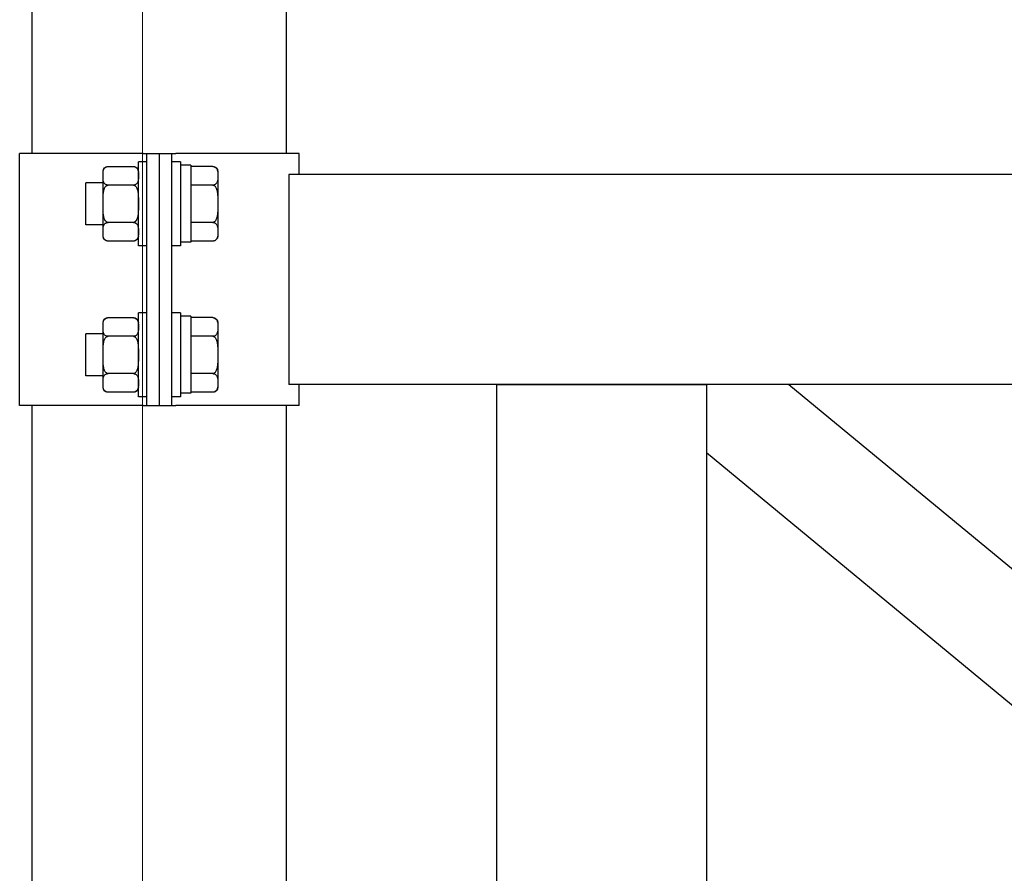
# Model space of a CAD drawing. Units: millimetres. Extents: x 29 to 11279, y 41 to 4727.
# Drawn here: x 10113 to 10137, y 1883 to 1903 of the extents above; entities that cross this region are included whole.
import ezdxf

# ---------------------------------------------------------------- set-up
doc = ezdxf.new("R2010")
doc.units = ezdxf.units.MM
doc.layers.add('BB藍盒子_觀眾席座椅 Audience Seats', color=7, linetype='Continuous')
doc.layers.add('建築底圖 Building Structure', color=252, linetype='Continuous', lineweight=5)

# ---------------------------------------------------------------- blocks, each defined once
blk = doc.blocks.new('BB藍盒子_二層移動式觀眾席(側剖)')
at = {"layer": 'BB藍盒子_觀眾席座椅 Audience Seats', "extrusion": (2.22045e-16, 1, -2.22045e-16)}
for p, q in [((2637.664, 58.5), (2637.664, 62.5)), ((2643.714, 58.5), (2643.714, 62.5)), ((2640.301, 58.5), (2637.364, 58.5)), ((2637.364, 52.5), (2637.364, 58.5)), ((2640.301, 58.5), (2640.389, 58.5)), ((2640.389, 58.5), (2640.689, 58.5)), ((2640.389, 52.5), (2640.389, 58.5)), ((2640.689, 52.5), (2640.689, 58.5)), ((2640.689, 58.5), (2640.989, 58.5)), ((2640.689, 52.5), (2640.689, 58.5)), ((2640.989, 58.5), (2641.078, 58.5)), ((2640.989, 52.5), (2640.989, 58.5)), ((2644.014, 58.5), (2641.078, 58.5)), ((2644.014, 58), (2644.014, 58.5)), ((2639.468, 58.189), (2640.07, 58.189)), ((2640.189, 56.3), (2640.189, 58.3)), ((2640.389, 58.3), (2640.189, 58.3)), ((2641.189, 58.3), (2640.989, 58.3)), ((2641.189, 58.3), (2641.189, 56.3)), ((2641.439, 58.22), (2641.189, 58.22)), ((2641.439, 58.22), (2641.439, 56.389)), ((2641.96, 58.189), (2641.439, 58.189)), ((2639.349, 57.966), (2639.349, 58.069)), ((2639.349, 57.3), (2639.349, 57.966)), ((2642.079, 58.069), (2642.079, 57.966)), ((2642.079, 57.966), (2642.079, 57.3)), ((2643.77, 58), (2643.77, 53)), ((2729.108, 58), (2643.77, 58)), ((2638.939, 56.8), (2638.939, 57.8)), ((2639.349, 57.8), (2638.939, 57.8)), ((2640.07, 57.744), (2639.468, 57.744)), ((2641.96, 57.744), (2641.439, 57.744)), ((2639.349, 56.634), (2639.349, 57.3)), ((2642.079, 57.3), (2642.079, 56.634)), ((2639.349, 56.8), (2638.939, 56.8)), ((2640.07, 56.856), (2639.468, 56.856)), ((2641.96, 56.856), (2641.439, 56.856)), ((2639.349, 56.531), (2639.349, 56.634)), ((2642.079, 56.634), (2642.079, 56.531)), ((2640.07, 56.412), (2639.468, 56.412)), ((2640.389, 56.3), (2640.189, 56.3)), ((2641.189, 56.3), (2640.989, 56.3)), ((2641.439, 56.389), (2641.189, 56.389)), ((2641.96, 56.412), (2641.439, 56.412)), ((2640.189, 52.7), (2640.189, 54.7)), ((2640.389, 54.7), (2640.189, 54.7)), ((2641.189, 54.7), (2640.989, 54.7)), ((2641.189, 54.7), (2641.189, 52.7)), ((2641.439, 54.62), (2641.189, 54.62)), ((2641.439, 54.62), (2641.439, 52.789)), ((2639.349, 54.366), (2639.349, 54.469)), ((2639.468, 54.589), (2640.07, 54.589)), ((2641.96, 54.589), (2641.439, 54.589)), ((2642.079, 54.469), (2642.079, 54.366)), ((2638.939, 53.2), (2638.939, 54.2)), ((2639.349, 54.2), (2638.939, 54.2)), ((2639.349, 53.7), (2639.349, 54.366)), ((2640.07, 54.144), (2639.468, 54.144)), ((2641.96, 54.144), (2641.439, 54.144)), ((2642.079, 54.366), (2642.079, 53.7)), ((2639.349, 53.034), (2639.349, 53.7)), ((2642.079, 53.7), (2642.079, 53.034)), ((2640.07, 53.256), (2639.468, 53.256)), ((2641.96, 53.256), (2641.439, 53.256)), ((2639.349, 53.2), (2638.939, 53.2)), ((2639.349, 52.931), (2639.349, 53.034)), ((2642.079, 53.034), (2642.079, 52.931)), ((2729.108, 53), (2643.77, 53)), ((2644.014, 52.5), (2644.014, 53)), ((2648.714, 53), (2653.714, 53)), ((2648.714, 53), (2648.714, 28)), ((2653.714, 53), (2653.714, 28)), ((2655.676, 53), (2653.714, 53)), ((2653.714, 53), (2653.714, 51.378)), ((2655.676, 53), (2683.939, 29.622)), ((2640.07, 52.812), (2639.468, 52.812)), ((2641.439, 52.789), (2641.189, 52.789)), ((2641.96, 52.812), (2641.439, 52.812)), ((2640.301, 52.5), (2637.364, 52.5)), ((2637.664, 38.5), (2637.664, 52.5)), ((2640.389, 52.7), (2640.189, 52.7)), ((2640.301, 52.5), (2640.389, 52.5)), ((2640.389, 52.5), (2640.689, 52.5)), ((2640.689, 52.5), (2640.989, 52.5)), ((2641.189, 52.7), (2640.989, 52.7)), ((2640.989, 52.5), (2641.078, 52.5)), ((2644.014, 52.5), (2641.078, 52.5)), ((2643.714, 38.5), (2643.714, 52.5)), ((2653.714, 51.378), (2681.978, 28))]:
    blk.add_line(p, q, dxfattribs=at)
at = {"layer": 'BB藍盒子_觀眾席座椅 Audience Seats', "extrusion": (-4.93038e-32, -2.22045e-16, -1)}
for centre, start, end in [((-2639.468, 58.069), 0, 90), ((-2640.07, 58.069), 90, 180), ((-2641.96, 58.069), 90, 180), ((-2639.468, 56.531), 270, 0), ((-2640.07, 56.531), 180, 270), ((-2641.96, 56.531), 180, 270), ((-2639.468, 54.469), 0, 90), ((-2640.07, 54.469), 90, 180), ((-2641.96, 54.469), 90, 180), ((-2639.468, 52.931), 270, 0), ((-2640.07, 52.931), 180, 270), ((-2641.96, 52.931), 180, 270)]:
    blk.add_arc(centre, 0.119, start, end, dxfattribs=at)
at = {"layer": 'BB藍盒子_觀眾席座椅 Audience Seats'}
for points, knots in [([(2639.349, 57.966), (2639.349, 57.981), (2639.349, 57.997), (2639.35, 58.028), (2639.35, 58.045), (2639.353, 58.077), (2639.356, 58.092), (2639.363, 58.115), (2639.366, 58.123), (2639.374, 58.137), (2639.378, 58.144), (2639.389, 58.157), (2639.395, 58.162), (2639.41, 58.173), (2639.418, 58.178), (2639.431, 58.182), (2639.434, 58.183), (2639.441, 58.185), (2639.445, 58.186), (2639.451, 58.187), (2639.455, 58.188), (2639.462, 58.188), (2639.465, 58.189), (2639.468, 58.189)], [9.374192, 9.374192, 9.374192, 9.374192, 10.264647, 10.264647, 11.155101, 11.155101, 12.045556, 12.045556, 12.490783, 12.490783, 12.936011, 12.936011, 13.291525, 13.291525, 13.64704, 13.64704, 13.758298, 13.758298, 13.869556, 13.869556, 13.965422, 13.965422, 14.061288, 14.061288, 14.061288, 14.061288]), ([(2640.07, 58.189), (2640.074, 58.189), (2640.077, 58.188), (2640.084, 58.188), (2640.087, 58.187), (2640.094, 58.186), (2640.098, 58.185), (2640.105, 58.183), (2640.108, 58.182), (2640.121, 58.178), (2640.129, 58.173), (2640.144, 58.162), (2640.15, 58.157), (2640.16, 58.144), (2640.165, 58.137), (2640.173, 58.123), (2640.176, 58.115), (2640.183, 58.092), (2640.186, 58.077), (2640.189, 58.045), (2640.189, 58.028), (2640.189, 57.997), (2640.189, 57.981), (2640.189, 57.966)], [4.687096, 4.687096, 4.687096, 4.687096, 4.782962, 4.782962, 4.878828, 4.878828, 4.990086, 4.990086, 5.101344, 5.101344, 5.456858, 5.456858, 5.812373, 5.812373, 6.2576, 6.2576, 6.702828, 6.702828, 7.593282, 7.593282, 8.483737, 8.483737, 9.374192, 9.374192, 9.374192, 9.374192]), ([(2641.96, 58.189), (2641.964, 58.189), (2641.967, 58.188), (2641.974, 58.188), (2641.977, 58.187), (2641.984, 58.186), (2641.988, 58.185), (2641.995, 58.183), (2641.998, 58.182), (2642.011, 58.178), (2642.019, 58.173), (2642.034, 58.162), (2642.04, 58.157), (2642.05, 58.144), (2642.055, 58.137), (2642.063, 58.123), (2642.066, 58.115), (2642.073, 58.092), (2642.076, 58.077), (2642.079, 58.045), (2642.079, 58.028), (2642.079, 57.997), (2642.079, 57.981), (2642.079, 57.966)], [4.687096, 4.687096, 4.687096, 4.687096, 4.782962, 4.782962, 4.878828, 4.878828, 4.990086, 4.990086, 5.101344, 5.101344, 5.456858, 5.456858, 5.812373, 5.812373, 6.2576, 6.2576, 6.702828, 6.702828, 7.593282, 7.593282, 8.483737, 8.483737, 9.374192, 9.374192, 9.374192, 9.374192]), ([(2639.468, 57.744), (2639.465, 57.744), (2639.462, 57.744), (2639.455, 57.745), (2639.451, 57.745), (2639.445, 57.747), (2639.441, 57.747), (2639.434, 57.749), (2639.431, 57.75), (2639.418, 57.755), (2639.41, 57.76), (2639.395, 57.77), (2639.389, 57.776), (2639.378, 57.788), (2639.374, 57.795), (2639.366, 57.81), (2639.363, 57.818), (2639.356, 57.84), (2639.353, 57.856), (2639.35, 57.888), (2639.35, 57.904), (2639.349, 57.936), (2639.349, 57.952), (2639.349, 57.966)], [4.687096, 4.687096, 4.687096, 4.687096, 4.782962, 4.782962, 4.878828, 4.878828, 4.990086, 4.990086, 5.101344, 5.101344, 5.456858, 5.456858, 5.812373, 5.812373, 6.2576, 6.2576, 6.702828, 6.702828, 7.593282, 7.593282, 8.483737, 8.483737, 9.374192, 9.374192, 9.374192, 9.374192]), ([(2640.189, 57.966), (2640.189, 57.952), (2640.189, 57.936), (2640.189, 57.904), (2640.189, 57.888), (2640.186, 57.856), (2640.183, 57.84), (2640.176, 57.818), (2640.173, 57.81), (2640.165, 57.795), (2640.16, 57.788), (2640.15, 57.776), (2640.144, 57.77), (2640.129, 57.76), (2640.121, 57.755), (2640.108, 57.75), (2640.105, 57.749), (2640.098, 57.747), (2640.094, 57.747), (2640.087, 57.745), (2640.084, 57.745), (2640.077, 57.744), (2640.074, 57.744), (2640.07, 57.744)], [9.374192, 9.374192, 9.374192, 9.374192, 10.264647, 10.264647, 11.155101, 11.155101, 12.045556, 12.045556, 12.490783, 12.490783, 12.936011, 12.936011, 13.291525, 13.291525, 13.64704, 13.64704, 13.758298, 13.758298, 13.869556, 13.869556, 13.965422, 13.965422, 14.061288, 14.061288, 14.061288, 14.061288]), ([(2642.079, 57.966), (2642.079, 57.952), (2642.079, 57.936), (2642.079, 57.904), (2642.079, 57.888), (2642.076, 57.856), (2642.073, 57.84), (2642.066, 57.818), (2642.063, 57.81), (2642.055, 57.795), (2642.05, 57.788), (2642.04, 57.776), (2642.034, 57.77), (2642.019, 57.76), (2642.011, 57.755), (2641.998, 57.75), (2641.995, 57.749), (2641.988, 57.747), (2641.984, 57.747), (2641.977, 57.745), (2641.974, 57.745), (2641.967, 57.744), (2641.964, 57.744), (2641.96, 57.744)], [9.374192, 9.374192, 9.374192, 9.374192, 10.264647, 10.264647, 11.155101, 11.155101, 12.045556, 12.045556, 12.490783, 12.490783, 12.936011, 12.936011, 13.291525, 13.291525, 13.64704, 13.64704, 13.758298, 13.758298, 13.869556, 13.869556, 13.965422, 13.965422, 14.061288, 14.061288, 14.061288, 14.061288]), ([(2639.349, 57.3), (2639.349, 57.33), (2639.349, 57.361), (2639.35, 57.424), (2639.35, 57.456), (2639.353, 57.52), (2639.356, 57.552), (2639.363, 57.598), (2639.366, 57.613), (2639.374, 57.642), (2639.378, 57.656), (2639.389, 57.68), (2639.395, 57.692), (2639.41, 57.713), (2639.418, 57.723), (2639.431, 57.732), (2639.434, 57.734), (2639.441, 57.738), (2639.445, 57.74), (2639.451, 57.742), (2639.455, 57.743), (2639.462, 57.744), (2639.465, 57.744), (2639.468, 57.744)], [9.374192, 9.374192, 9.374192, 9.374192, 10.264647, 10.264647, 11.155101, 11.155101, 12.045556, 12.045556, 12.490783, 12.490783, 12.936011, 12.936011, 13.291525, 13.291525, 13.64704, 13.64704, 13.758298, 13.758298, 13.869556, 13.869556, 13.965422, 13.965422, 14.061288, 14.061288, 14.061288, 14.061288]), ([(2640.07, 57.744), (2640.074, 57.744), (2640.077, 57.744), (2640.084, 57.743), (2640.087, 57.742), (2640.094, 57.74), (2640.098, 57.738), (2640.105, 57.734), (2640.108, 57.732), (2640.121, 57.723), (2640.129, 57.713), (2640.144, 57.692), (2640.15, 57.68), (2640.16, 57.656), (2640.165, 57.642), (2640.173, 57.613), (2640.176, 57.598), (2640.183, 57.552), (2640.186, 57.52), (2640.189, 57.456), (2640.189, 57.424), (2640.189, 57.361), (2640.189, 57.33), (2640.189, 57.3)], [4.687096, 4.687096, 4.687096, 4.687096, 4.782962, 4.782962, 4.878828, 4.878828, 4.990086, 4.990086, 5.101344, 5.101344, 5.456858, 5.456858, 5.812373, 5.812373, 6.2576, 6.2576, 6.702828, 6.702828, 7.593282, 7.593282, 8.483737, 8.483737, 9.374192, 9.374192, 9.374192, 9.374192]), ([(2641.96, 57.744), (2641.964, 57.744), (2641.967, 57.744), (2641.974, 57.743), (2641.977, 57.742), (2641.984, 57.74), (2641.988, 57.738), (2641.995, 57.734), (2641.998, 57.732), (2642.011, 57.723), (2642.019, 57.713), (2642.034, 57.692), (2642.04, 57.68), (2642.05, 57.656), (2642.055, 57.642), (2642.063, 57.613), (2642.066, 57.598), (2642.073, 57.552), (2642.076, 57.52), (2642.079, 57.456), (2642.079, 57.424), (2642.079, 57.361), (2642.079, 57.33), (2642.079, 57.3)], [4.687096, 4.687096, 4.687096, 4.687096, 4.782962, 4.782962, 4.878828, 4.878828, 4.990086, 4.990086, 5.101344, 5.101344, 5.456858, 5.456858, 5.812373, 5.812373, 6.2576, 6.2576, 6.702828, 6.702828, 7.593282, 7.593282, 8.483737, 8.483737, 9.374192, 9.374192, 9.374192, 9.374192]), ([(2639.468, 56.856), (2639.465, 56.856), (2639.462, 56.856), (2639.455, 56.857), (2639.451, 56.858), (2639.445, 56.86), (2639.441, 56.862), (2639.434, 56.866), (2639.431, 56.868), (2639.418, 56.877), (2639.41, 56.887), (2639.395, 56.908), (2639.389, 56.92), (2639.378, 56.944), (2639.374, 56.958), (2639.366, 56.987), (2639.363, 57.002), (2639.356, 57.048), (2639.353, 57.08), (2639.35, 57.144), (2639.35, 57.176), (2639.349, 57.239), (2639.349, 57.27), (2639.349, 57.3)], [4.687096, 4.687096, 4.687096, 4.687096, 4.782962, 4.782962, 4.878828, 4.878828, 4.990086, 4.990086, 5.101344, 5.101344, 5.456858, 5.456858, 5.812373, 5.812373, 6.2576, 6.2576, 6.702828, 6.702828, 7.593282, 7.593282, 8.483737, 8.483737, 9.374192, 9.374192, 9.374192, 9.374192]), ([(2640.189, 57.3), (2640.189, 57.27), (2640.189, 57.239), (2640.189, 57.176), (2640.189, 57.144), (2640.186, 57.08), (2640.183, 57.048), (2640.176, 57.002), (2640.173, 56.987), (2640.165, 56.958), (2640.16, 56.944), (2640.15, 56.92), (2640.144, 56.908), (2640.129, 56.887), (2640.121, 56.877), (2640.108, 56.868), (2640.105, 56.866), (2640.098, 56.862), (2640.094, 56.86), (2640.087, 56.858), (2640.084, 56.857), (2640.077, 56.856), (2640.074, 56.856), (2640.07, 56.856)], [9.374192, 9.374192, 9.374192, 9.374192, 10.264647, 10.264647, 11.155101, 11.155101, 12.045556, 12.045556, 12.490783, 12.490783, 12.936011, 12.936011, 13.291525, 13.291525, 13.64704, 13.64704, 13.758298, 13.758298, 13.869556, 13.869556, 13.965422, 13.965422, 14.061288, 14.061288, 14.061288, 14.061288]), ([(2642.079, 57.3), (2642.079, 57.27), (2642.079, 57.239), (2642.079, 57.176), (2642.079, 57.144), (2642.076, 57.08), (2642.073, 57.048), (2642.066, 57.002), (2642.063, 56.987), (2642.055, 56.958), (2642.05, 56.944), (2642.04, 56.92), (2642.034, 56.908), (2642.019, 56.887), (2642.011, 56.877), (2641.998, 56.868), (2641.995, 56.866), (2641.988, 56.862), (2641.984, 56.86), (2641.977, 56.858), (2641.974, 56.857), (2641.967, 56.856), (2641.964, 56.856), (2641.96, 56.856)], [9.374192, 9.374192, 9.374192, 9.374192, 10.264647, 10.264647, 11.155101, 11.155101, 12.045556, 12.045556, 12.490783, 12.490783, 12.936011, 12.936011, 13.291525, 13.291525, 13.64704, 13.64704, 13.758298, 13.758298, 13.869556, 13.869556, 13.965422, 13.965422, 14.061288, 14.061288, 14.061288, 14.061288]), ([(2639.349, 56.634), (2639.349, 56.648), (2639.349, 56.664), (2639.35, 56.696), (2639.35, 56.712), (2639.353, 56.744), (2639.356, 56.76), (2639.363, 56.782), (2639.366, 56.79), (2639.374, 56.805), (2639.378, 56.812), (2639.389, 56.824), (2639.395, 56.83), (2639.41, 56.84), (2639.418, 56.845), (2639.431, 56.85), (2639.434, 56.851), (2639.441, 56.853), (2639.445, 56.853), (2639.451, 56.855), (2639.455, 56.855), (2639.462, 56.856), (2639.465, 56.856), (2639.468, 56.856)], [9.374192, 9.374192, 9.374192, 9.374192, 10.264647, 10.264647, 11.155101, 11.155101, 12.045556, 12.045556, 12.490783, 12.490783, 12.936011, 12.936011, 13.291525, 13.291525, 13.64704, 13.64704, 13.758298, 13.758298, 13.869556, 13.869556, 13.965422, 13.965422, 14.061288, 14.061288, 14.061288, 14.061288]), ([(2640.07, 56.856), (2640.074, 56.856), (2640.077, 56.856), (2640.084, 56.855), (2640.087, 56.855), (2640.094, 56.853), (2640.098, 56.853), (2640.105, 56.851), (2640.108, 56.85), (2640.121, 56.845), (2640.129, 56.84), (2640.144, 56.83), (2640.15, 56.824), (2640.16, 56.812), (2640.165, 56.805), (2640.173, 56.79), (2640.176, 56.782), (2640.183, 56.76), (2640.186, 56.744), (2640.189, 56.712), (2640.189, 56.696), (2640.189, 56.664), (2640.189, 56.648), (2640.189, 56.634)], [4.687096, 4.687096, 4.687096, 4.687096, 4.782962, 4.782962, 4.878828, 4.878828, 4.990086, 4.990086, 5.101344, 5.101344, 5.456858, 5.456858, 5.812373, 5.812373, 6.2576, 6.2576, 6.702828, 6.702828, 7.593282, 7.593282, 8.483737, 8.483737, 9.374192, 9.374192, 9.374192, 9.374192]), ([(2641.96, 56.856), (2641.964, 56.856), (2641.967, 56.856), (2641.974, 56.855), (2641.977, 56.855), (2641.984, 56.853), (2641.988, 56.853), (2641.995, 56.851), (2641.998, 56.85), (2642.011, 56.845), (2642.019, 56.84), (2642.034, 56.83), (2642.04, 56.824), (2642.05, 56.812), (2642.055, 56.805), (2642.063, 56.79), (2642.066, 56.782), (2642.073, 56.76), (2642.076, 56.744), (2642.079, 56.712), (2642.079, 56.696), (2642.079, 56.664), (2642.079, 56.648), (2642.079, 56.634)], [4.687096, 4.687096, 4.687096, 4.687096, 4.782962, 4.782962, 4.878828, 4.878828, 4.990086, 4.990086, 5.101344, 5.101344, 5.456858, 5.456858, 5.812373, 5.812373, 6.2576, 6.2576, 6.702828, 6.702828, 7.593282, 7.593282, 8.483737, 8.483737, 9.374192, 9.374192, 9.374192, 9.374192]), ([(2639.468, 56.412), (2639.465, 56.412), (2639.462, 56.412), (2639.455, 56.412), (2639.451, 56.413), (2639.445, 56.414), (2639.441, 56.415), (2639.434, 56.417), (2639.431, 56.418), (2639.418, 56.422), (2639.41, 56.427), (2639.395, 56.438), (2639.389, 56.443), (2639.378, 56.456), (2639.374, 56.463), (2639.366, 56.477), (2639.363, 56.485), (2639.356, 56.508), (2639.353, 56.523), (2639.35, 56.555), (2639.35, 56.572), (2639.349, 56.603), (2639.349, 56.619), (2639.349, 56.634)], [4.687096, 4.687096, 4.687096, 4.687096, 4.782962, 4.782962, 4.878828, 4.878828, 4.990086, 4.990086, 5.101344, 5.101344, 5.456858, 5.456858, 5.812373, 5.812373, 6.2576, 6.2576, 6.702828, 6.702828, 7.593282, 7.593282, 8.483737, 8.483737, 9.374192, 9.374192, 9.374192, 9.374192]), ([(2640.189, 56.634), (2640.189, 56.619), (2640.189, 56.603), (2640.189, 56.572), (2640.189, 56.555), (2640.186, 56.523), (2640.183, 56.508), (2640.176, 56.485), (2640.173, 56.477), (2640.165, 56.463), (2640.16, 56.456), (2640.15, 56.443), (2640.144, 56.438), (2640.129, 56.427), (2640.121, 56.422), (2640.108, 56.418), (2640.105, 56.417), (2640.098, 56.415), (2640.094, 56.414), (2640.087, 56.413), (2640.084, 56.412), (2640.077, 56.412), (2640.074, 56.412), (2640.07, 56.412)], [9.374192, 9.374192, 9.374192, 9.374192, 10.264647, 10.264647, 11.155101, 11.155101, 12.045556, 12.045556, 12.490783, 12.490783, 12.936011, 12.936011, 13.291525, 13.291525, 13.64704, 13.64704, 13.758298, 13.758298, 13.869556, 13.869556, 13.965422, 13.965422, 14.061288, 14.061288, 14.061288, 14.061288]), ([(2642.079, 56.634), (2642.079, 56.619), (2642.079, 56.603), (2642.079, 56.572), (2642.079, 56.555), (2642.076, 56.523), (2642.073, 56.508), (2642.066, 56.485), (2642.063, 56.477), (2642.055, 56.463), (2642.05, 56.456), (2642.04, 56.443), (2642.034, 56.438), (2642.019, 56.427), (2642.011, 56.422), (2641.998, 56.418), (2641.995, 56.417), (2641.988, 56.415), (2641.984, 56.414), (2641.977, 56.413), (2641.974, 56.412), (2641.967, 56.412), (2641.964, 56.412), (2641.96, 56.412)], [9.374192, 9.374192, 9.374192, 9.374192, 10.264647, 10.264647, 11.155101, 11.155101, 12.045556, 12.045556, 12.490783, 12.490783, 12.936011, 12.936011, 13.291525, 13.291525, 13.64704, 13.64704, 13.758298, 13.758298, 13.869556, 13.869556, 13.965422, 13.965422, 14.061288, 14.061288, 14.061288, 14.061288]), ([(2639.349, 54.366), (2639.349, 54.381), (2639.349, 54.397), (2639.35, 54.428), (2639.35, 54.445), (2639.353, 54.477), (2639.356, 54.492), (2639.363, 54.515), (2639.366, 54.523), (2639.374, 54.537), (2639.378, 54.544), (2639.389, 54.557), (2639.395, 54.562), (2639.41, 54.573), (2639.418, 54.578), (2639.431, 54.582), (2639.434, 54.583), (2639.441, 54.585), (2639.445, 54.586), (2639.451, 54.587), (2639.455, 54.588), (2639.462, 54.588), (2639.465, 54.589), (2639.468, 54.589)], [9.374192, 9.374192, 9.374192, 9.374192, 10.264647, 10.264647, 11.155101, 11.155101, 12.045556, 12.045556, 12.490783, 12.490783, 12.936011, 12.936011, 13.291525, 13.291525, 13.64704, 13.64704, 13.758298, 13.758298, 13.869556, 13.869556, 13.965422, 13.965422, 14.061288, 14.061288, 14.061288, 14.061288]), ([(2640.07, 54.589), (2640.074, 54.589), (2640.077, 54.588), (2640.084, 54.588), (2640.087, 54.587), (2640.094, 54.586), (2640.098, 54.585), (2640.105, 54.583), (2640.108, 54.582), (2640.121, 54.578), (2640.129, 54.573), (2640.144, 54.562), (2640.15, 54.557), (2640.16, 54.544), (2640.165, 54.537), (2640.173, 54.523), (2640.176, 54.515), (2640.183, 54.492), (2640.186, 54.477), (2640.189, 54.445), (2640.189, 54.428), (2640.189, 54.397), (2640.189, 54.381), (2640.189, 54.366)], [4.687096, 4.687096, 4.687096, 4.687096, 4.782962, 4.782962, 4.878828, 4.878828, 4.990086, 4.990086, 5.101344, 5.101344, 5.456858, 5.456858, 5.812373, 5.812373, 6.2576, 6.2576, 6.702828, 6.702828, 7.593282, 7.593282, 8.483737, 8.483737, 9.374192, 9.374192, 9.374192, 9.374192]), ([(2641.96, 54.589), (2641.964, 54.589), (2641.967, 54.588), (2641.974, 54.588), (2641.977, 54.587), (2641.984, 54.586), (2641.988, 54.585), (2641.995, 54.583), (2641.998, 54.582), (2642.011, 54.578), (2642.019, 54.573), (2642.034, 54.562), (2642.04, 54.557), (2642.05, 54.544), (2642.055, 54.537), (2642.063, 54.523), (2642.066, 54.515), (2642.073, 54.492), (2642.076, 54.477), (2642.079, 54.445), (2642.079, 54.428), (2642.079, 54.397), (2642.079, 54.381), (2642.079, 54.366)], [4.687096, 4.687096, 4.687096, 4.687096, 4.782962, 4.782962, 4.878828, 4.878828, 4.990086, 4.990086, 5.101344, 5.101344, 5.456858, 5.456858, 5.812373, 5.812373, 6.2576, 6.2576, 6.702828, 6.702828, 7.593282, 7.593282, 8.483737, 8.483737, 9.374192, 9.374192, 9.374192, 9.374192]), ([(2639.468, 54.144), (2639.465, 54.144), (2639.462, 54.144), (2639.455, 54.145), (2639.451, 54.145), (2639.445, 54.147), (2639.441, 54.147), (2639.434, 54.149), (2639.431, 54.15), (2639.418, 54.155), (2639.41, 54.16), (2639.395, 54.17), (2639.389, 54.176), (2639.378, 54.188), (2639.374, 54.195), (2639.366, 54.21), (2639.363, 54.218), (2639.356, 54.24), (2639.353, 54.256), (2639.35, 54.288), (2639.35, 54.304), (2639.349, 54.336), (2639.349, 54.352), (2639.349, 54.366)], [4.687096, 4.687096, 4.687096, 4.687096, 4.782962, 4.782962, 4.878828, 4.878828, 4.990086, 4.990086, 5.101344, 5.101344, 5.456858, 5.456858, 5.812373, 5.812373, 6.2576, 6.2576, 6.702828, 6.702828, 7.593282, 7.593282, 8.483737, 8.483737, 9.374192, 9.374192, 9.374192, 9.374192]), ([(2639.349, 53.7), (2639.349, 53.73), (2639.349, 53.761), (2639.35, 53.824), (2639.35, 53.856), (2639.353, 53.92), (2639.356, 53.952), (2639.363, 53.998), (2639.366, 54.013), (2639.374, 54.042), (2639.378, 54.056), (2639.389, 54.08), (2639.395, 54.092), (2639.41, 54.113), (2639.418, 54.123), (2639.431, 54.132), (2639.434, 54.134), (2639.441, 54.138), (2639.445, 54.14), (2639.451, 54.142), (2639.455, 54.143), (2639.462, 54.144), (2639.465, 54.144), (2639.468, 54.144)], [9.374192, 9.374192, 9.374192, 9.374192, 10.264647, 10.264647, 11.155101, 11.155101, 12.045556, 12.045556, 12.490783, 12.490783, 12.936011, 12.936011, 13.291525, 13.291525, 13.64704, 13.64704, 13.758298, 13.758298, 13.869556, 13.869556, 13.965422, 13.965422, 14.061288, 14.061288, 14.061288, 14.061288]), ([(2640.189, 54.366), (2640.189, 54.352), (2640.189, 54.336), (2640.189, 54.304), (2640.189, 54.288), (2640.186, 54.256), (2640.183, 54.24), (2640.176, 54.218), (2640.173, 54.21), (2640.165, 54.195), (2640.16, 54.188), (2640.15, 54.176), (2640.144, 54.17), (2640.129, 54.16), (2640.121, 54.155), (2640.108, 54.15), (2640.105, 54.149), (2640.098, 54.147), (2640.094, 54.147), (2640.087, 54.145), (2640.084, 54.145), (2640.077, 54.144), (2640.074, 54.144), (2640.07, 54.144)], [9.374192, 9.374192, 9.374192, 9.374192, 10.264647, 10.264647, 11.155101, 11.155101, 12.045556, 12.045556, 12.490783, 12.490783, 12.936011, 12.936011, 13.291525, 13.291525, 13.64704, 13.64704, 13.758298, 13.758298, 13.869556, 13.869556, 13.965422, 13.965422, 14.061288, 14.061288, 14.061288, 14.061288]), ([(2640.07, 54.144), (2640.074, 54.144), (2640.077, 54.144), (2640.084, 54.143), (2640.087, 54.142), (2640.094, 54.14), (2640.098, 54.138), (2640.105, 54.134), (2640.108, 54.132), (2640.121, 54.123), (2640.129, 54.113), (2640.144, 54.092), (2640.15, 54.08), (2640.16, 54.056), (2640.165, 54.042), (2640.173, 54.013), (2640.176, 53.998), (2640.183, 53.952), (2640.186, 53.92), (2640.189, 53.856), (2640.189, 53.824), (2640.189, 53.761), (2640.189, 53.73), (2640.189, 53.7)], [4.687096, 4.687096, 4.687096, 4.687096, 4.782962, 4.782962, 4.878828, 4.878828, 4.990086, 4.990086, 5.101344, 5.101344, 5.456858, 5.456858, 5.812373, 5.812373, 6.2576, 6.2576, 6.702828, 6.702828, 7.593282, 7.593282, 8.483737, 8.483737, 9.374192, 9.374192, 9.374192, 9.374192]), ([(2642.079, 54.366), (2642.079, 54.352), (2642.079, 54.336), (2642.079, 54.304), (2642.079, 54.288), (2642.076, 54.256), (2642.073, 54.24), (2642.066, 54.218), (2642.063, 54.21), (2642.055, 54.195), (2642.05, 54.188), (2642.04, 54.176), (2642.034, 54.17), (2642.019, 54.16), (2642.011, 54.155), (2641.998, 54.15), (2641.995, 54.149), (2641.988, 54.147), (2641.984, 54.147), (2641.977, 54.145), (2641.974, 54.145), (2641.967, 54.144), (2641.964, 54.144), (2641.96, 54.144)], [9.374192, 9.374192, 9.374192, 9.374192, 10.264647, 10.264647, 11.155101, 11.155101, 12.045556, 12.045556, 12.490783, 12.490783, 12.936011, 12.936011, 13.291525, 13.291525, 13.64704, 13.64704, 13.758298, 13.758298, 13.869556, 13.869556, 13.965422, 13.965422, 14.061288, 14.061288, 14.061288, 14.061288]), ([(2641.96, 54.144), (2641.964, 54.144), (2641.967, 54.144), (2641.974, 54.143), (2641.977, 54.142), (2641.984, 54.14), (2641.988, 54.138), (2641.995, 54.134), (2641.998, 54.132), (2642.011, 54.123), (2642.019, 54.113), (2642.034, 54.092), (2642.04, 54.08), (2642.05, 54.056), (2642.055, 54.042), (2642.063, 54.013), (2642.066, 53.998), (2642.073, 53.952), (2642.076, 53.92), (2642.079, 53.856), (2642.079, 53.824), (2642.079, 53.761), (2642.079, 53.73), (2642.079, 53.7)], [4.687096, 4.687096, 4.687096, 4.687096, 4.782962, 4.782962, 4.878828, 4.878828, 4.990086, 4.990086, 5.101344, 5.101344, 5.456858, 5.456858, 5.812373, 5.812373, 6.2576, 6.2576, 6.702828, 6.702828, 7.593282, 7.593282, 8.483737, 8.483737, 9.374192, 9.374192, 9.374192, 9.374192]), ([(2639.468, 53.256), (2639.465, 53.256), (2639.462, 53.256), (2639.455, 53.257), (2639.451, 53.258), (2639.445, 53.26), (2639.441, 53.262), (2639.434, 53.266), (2639.431, 53.268), (2639.418, 53.277), (2639.41, 53.287), (2639.395, 53.308), (2639.389, 53.32), (2639.378, 53.344), (2639.374, 53.358), (2639.366, 53.387), (2639.363, 53.402), (2639.356, 53.448), (2639.353, 53.48), (2639.35, 53.544), (2639.35, 53.576), (2639.349, 53.639), (2639.349, 53.67), (2639.349, 53.7)], [4.687096, 4.687096, 4.687096, 4.687096, 4.782962, 4.782962, 4.878828, 4.878828, 4.990086, 4.990086, 5.101344, 5.101344, 5.456858, 5.456858, 5.812373, 5.812373, 6.2576, 6.2576, 6.702828, 6.702828, 7.593282, 7.593282, 8.483737, 8.483737, 9.374192, 9.374192, 9.374192, 9.374192]), ([(2640.189, 53.7), (2640.189, 53.67), (2640.189, 53.639), (2640.189, 53.576), (2640.189, 53.544), (2640.186, 53.48), (2640.183, 53.448), (2640.176, 53.402), (2640.173, 53.387), (2640.165, 53.358), (2640.16, 53.344), (2640.15, 53.32), (2640.144, 53.308), (2640.129, 53.287), (2640.121, 53.277), (2640.108, 53.268), (2640.105, 53.266), (2640.098, 53.262), (2640.094, 53.26), (2640.087, 53.258), (2640.084, 53.257), (2640.077, 53.256), (2640.074, 53.256), (2640.07, 53.256)], [9.374192, 9.374192, 9.374192, 9.374192, 10.264647, 10.264647, 11.155101, 11.155101, 12.045556, 12.045556, 12.490783, 12.490783, 12.936011, 12.936011, 13.291525, 13.291525, 13.64704, 13.64704, 13.758298, 13.758298, 13.869556, 13.869556, 13.965422, 13.965422, 14.061288, 14.061288, 14.061288, 14.061288]), ([(2642.079, 53.7), (2642.079, 53.67), (2642.079, 53.639), (2642.079, 53.576), (2642.079, 53.544), (2642.076, 53.48), (2642.073, 53.448), (2642.066, 53.402), (2642.063, 53.387), (2642.055, 53.358), (2642.05, 53.344), (2642.04, 53.32), (2642.034, 53.308), (2642.019, 53.287), (2642.011, 53.277), (2641.998, 53.268), (2641.995, 53.266), (2641.988, 53.262), (2641.984, 53.26), (2641.977, 53.258), (2641.974, 53.257), (2641.967, 53.256), (2641.964, 53.256), (2641.96, 53.256)], [9.374192, 9.374192, 9.374192, 9.374192, 10.264647, 10.264647, 11.155101, 11.155101, 12.045556, 12.045556, 12.490783, 12.490783, 12.936011, 12.936011, 13.291525, 13.291525, 13.64704, 13.64704, 13.758298, 13.758298, 13.869556, 13.869556, 13.965422, 13.965422, 14.061288, 14.061288, 14.061288, 14.061288]), ([(2639.349, 53.034), (2639.349, 53.048), (2639.349, 53.064), (2639.35, 53.096), (2639.35, 53.112), (2639.353, 53.144), (2639.356, 53.16), (2639.363, 53.182), (2639.366, 53.19), (2639.374, 53.205), (2639.378, 53.212), (2639.389, 53.224), (2639.395, 53.23), (2639.41, 53.24), (2639.418, 53.245), (2639.431, 53.25), (2639.434, 53.251), (2639.441, 53.253), (2639.445, 53.253), (2639.451, 53.255), (2639.455, 53.255), (2639.462, 53.256), (2639.465, 53.256), (2639.468, 53.256)], [9.374192, 9.374192, 9.374192, 9.374192, 10.264647, 10.264647, 11.155101, 11.155101, 12.045556, 12.045556, 12.490783, 12.490783, 12.936011, 12.936011, 13.291525, 13.291525, 13.64704, 13.64704, 13.758298, 13.758298, 13.869556, 13.869556, 13.965422, 13.965422, 14.061288, 14.061288, 14.061288, 14.061288]), ([(2640.07, 53.256), (2640.074, 53.256), (2640.077, 53.256), (2640.084, 53.255), (2640.087, 53.255), (2640.094, 53.253), (2640.098, 53.253), (2640.105, 53.251), (2640.108, 53.25), (2640.121, 53.245), (2640.129, 53.24), (2640.144, 53.23), (2640.15, 53.224), (2640.16, 53.212), (2640.165, 53.205), (2640.173, 53.19), (2640.176, 53.182), (2640.183, 53.16), (2640.186, 53.144), (2640.189, 53.112), (2640.189, 53.096), (2640.189, 53.064), (2640.189, 53.048), (2640.189, 53.034)], [4.687096, 4.687096, 4.687096, 4.687096, 4.782962, 4.782962, 4.878828, 4.878828, 4.990086, 4.990086, 5.101344, 5.101344, 5.456858, 5.456858, 5.812373, 5.812373, 6.2576, 6.2576, 6.702828, 6.702828, 7.593282, 7.593282, 8.483737, 8.483737, 9.374192, 9.374192, 9.374192, 9.374192]), ([(2641.96, 53.256), (2641.964, 53.256), (2641.967, 53.256), (2641.974, 53.255), (2641.977, 53.255), (2641.984, 53.253), (2641.988, 53.253), (2641.995, 53.251), (2641.998, 53.25), (2642.011, 53.245), (2642.019, 53.24), (2642.034, 53.23), (2642.04, 53.224), (2642.05, 53.212), (2642.055, 53.205), (2642.063, 53.19), (2642.066, 53.182), (2642.073, 53.16), (2642.076, 53.144), (2642.079, 53.112), (2642.079, 53.096), (2642.079, 53.064), (2642.079, 53.048), (2642.079, 53.034)], [4.687096, 4.687096, 4.687096, 4.687096, 4.782962, 4.782962, 4.878828, 4.878828, 4.990086, 4.990086, 5.101344, 5.101344, 5.456858, 5.456858, 5.812373, 5.812373, 6.2576, 6.2576, 6.702828, 6.702828, 7.593282, 7.593282, 8.483737, 8.483737, 9.374192, 9.374192, 9.374192, 9.374192]), ([(2639.468, 52.812), (2639.465, 52.812), (2639.462, 52.812), (2639.455, 52.812), (2639.451, 52.813), (2639.445, 52.814), (2639.441, 52.815), (2639.434, 52.817), (2639.431, 52.818), (2639.418, 52.822), (2639.41, 52.827), (2639.395, 52.838), (2639.389, 52.843), (2639.378, 52.856), (2639.374, 52.863), (2639.366, 52.877), (2639.363, 52.885), (2639.356, 52.908), (2639.353, 52.923), (2639.35, 52.955), (2639.35, 52.972), (2639.349, 53.003), (2639.349, 53.019), (2639.349, 53.034)], [4.687096, 4.687096, 4.687096, 4.687096, 4.782962, 4.782962, 4.878828, 4.878828, 4.990086, 4.990086, 5.101344, 5.101344, 5.456858, 5.456858, 5.812373, 5.812373, 6.2576, 6.2576, 6.702828, 6.702828, 7.593282, 7.593282, 8.483737, 8.483737, 9.374192, 9.374192, 9.374192, 9.374192]), ([(2640.189, 53.034), (2640.189, 53.019), (2640.189, 53.003), (2640.189, 52.972), (2640.189, 52.955), (2640.186, 52.923), (2640.183, 52.908), (2640.176, 52.885), (2640.173, 52.877), (2640.165, 52.863), (2640.16, 52.856), (2640.15, 52.843), (2640.144, 52.838), (2640.129, 52.827), (2640.121, 52.822), (2640.108, 52.818), (2640.105, 52.817), (2640.098, 52.815), (2640.094, 52.814), (2640.087, 52.813), (2640.084, 52.812), (2640.077, 52.812), (2640.074, 52.812), (2640.07, 52.812)], [9.374192, 9.374192, 9.374192, 9.374192, 10.264647, 10.264647, 11.155101, 11.155101, 12.045556, 12.045556, 12.490783, 12.490783, 12.936011, 12.936011, 13.291525, 13.291525, 13.64704, 13.64704, 13.758298, 13.758298, 13.869556, 13.869556, 13.965422, 13.965422, 14.061288, 14.061288, 14.061288, 14.061288]), ([(2642.079, 53.034), (2642.079, 53.019), (2642.079, 53.003), (2642.079, 52.972), (2642.079, 52.955), (2642.076, 52.923), (2642.073, 52.908), (2642.066, 52.885), (2642.063, 52.877), (2642.055, 52.863), (2642.05, 52.856), (2642.04, 52.843), (2642.034, 52.838), (2642.019, 52.827), (2642.011, 52.822), (2641.998, 52.818), (2641.995, 52.817), (2641.988, 52.815), (2641.984, 52.814), (2641.977, 52.813), (2641.974, 52.812), (2641.967, 52.812), (2641.964, 52.812), (2641.96, 52.812)], [9.374192, 9.374192, 9.374192, 9.374192, 10.264647, 10.264647, 11.155101, 11.155101, 12.045556, 12.045556, 12.490783, 12.490783, 12.936011, 12.936011, 13.291525, 13.291525, 13.64704, 13.64704, 13.758298, 13.758298, 13.869556, 13.869556, 13.965422, 13.965422, 14.061288, 14.061288, 14.061288, 14.061288])]:
    blk.add_open_spline(points, degree=3, knots=knots, dxfattribs=at)
blk = doc.blocks.new('ST超級大劇院_建築底圖')
at = {"layer": '建築底圖 Building Structure'}
blk.add_line((6392.5, 0), (6392.5, 220), dxfattribs=at)

msp = doc.modelspace()

# ---------------------------------------------------------------- block references
msp.add_blockref('ST超級大劇院_建築底圖', (3723.721, 1841.533))
msp.add_blockref('ST超級大劇院_建築底圖', (3723.721, 1841.533))
at = {"color": 4}
msp.add_blockref('BB藍盒子_二層移動式觀眾席(側剖)', (7475.931, 1841.533), dxfattribs=at)

doc.saveas('drawing.dxf')
